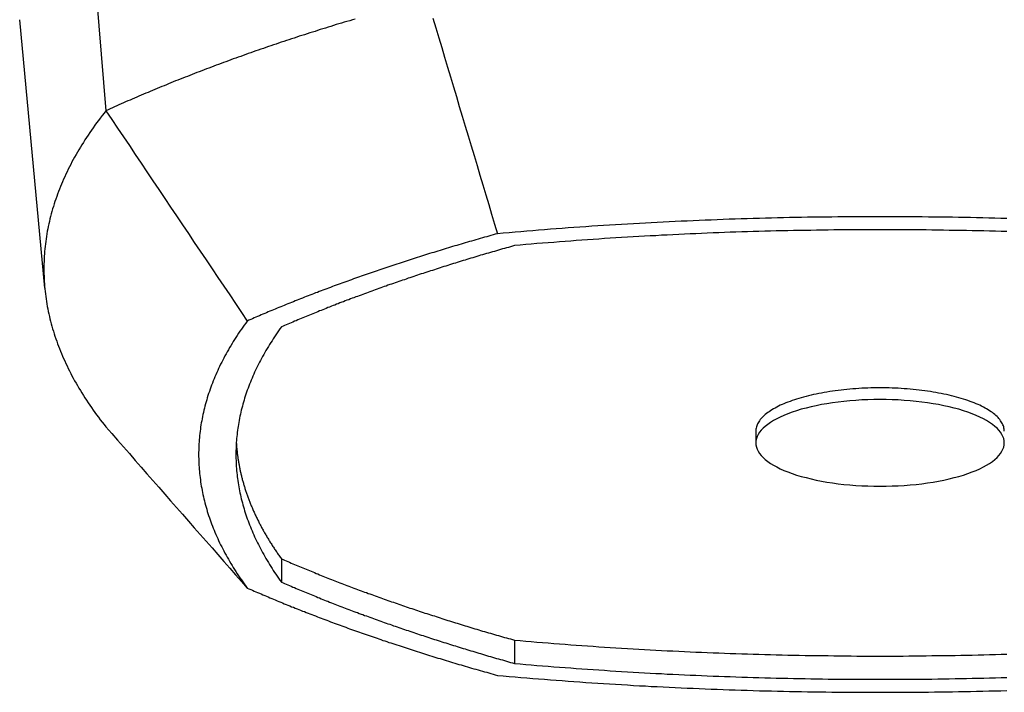
# Model space of a CAD drawing. Extents: x 0 to 84100, y 0 to 59400.
# Drawn here: x 14638 to 14718, y 18120 to 18174 of the extents above; entities that cross this region are included whole.
import ezdxf

# ---------------------------------------------------------------- set-up
doc = ezdxf.new("R2010")
doc.units = 0
doc.header["$LTSCALE"] = 130.68
doc.layers.add('P-2BC5126B', color=7, linetype='CONTINUOUS')
doc.layers.add('SPIGOLI_VISIBILI_SMI_ASSIE', color=7, linetype='CONTINUOUS')

# ---------------------------------------------------------------- blocks, each defined once
blk = doc.blocks.new('A$C7415654F')
at = {"layer": 'SPIGOLI_VISIBILI_SMI_ASSIE', "color": 0}
for p, q in [((781.006, 366.828), (781.943, 366.828)), ((797.815, 347.413), (799.69, 347.413)), ((791.271, 328.659), (793.145, 328.659)), ((733.295, 312.701), (755.225, 314.539)), ((769.484, 309.617), (747.895, 307.601))]:
    blk.add_line(p, q, dxfattribs=at)
at = {"layer": 'SPIGOLI_VISIBILI_SMI_ASSIE', "color": 0, "flags": 128}
for points in [[(747.77, 340.851), (748.555, 341.086), (749.341, 341.321), (750.128, 341.556), (750.916, 341.792), (751.705, 342.029), (752.495, 342.265), (753.286, 342.502), (754.077, 342.739), (754.869, 342.976), (755.661, 343.213), (756.453, 343.45), (757.244, 343.687), (758.035, 343.924), (758.826, 344.161), (759.616, 344.398), (760.405, 344.634), (761.193, 344.87), (761.98, 345.106), (762.766, 345.342), (763.55, 345.577), (764.332, 345.811), (765.112, 346.046)], [(755.225, 314.54), (755.924, 315.009), (756.624, 315.479), (757.326, 315.951), (758.029, 316.423), (758.733, 316.896), (759.438, 317.37), (760.145, 317.844), (760.852, 318.319), (761.559, 318.795), (762.267, 319.271), (762.975, 319.747), (763.683, 320.223), (764.392, 320.699), (765.1, 321.175), (765.808, 321.652), (766.515, 322.127), (767.221, 322.603), (767.927, 323.078), (768.632, 323.552), (769.336, 324.026), (770.039, 324.499), (770.74, 324.971), (771.44, 325.442), (772.138, 325.913)], [(780.661, 314.54), (781.196, 315.009), (781.733, 315.479), (782.271, 315.951), (782.81, 316.423), (783.35, 316.896), (783.891, 317.37), (784.432, 317.844), (784.974, 318.319), (785.516, 318.795), (786.059, 319.271), (786.601, 319.747), (787.144, 320.223), (787.687, 320.699), (788.229, 321.175), (788.772, 321.652), (789.314, 322.127), (789.855, 322.603), (790.396, 323.078), (790.936, 323.552), (791.475, 324.026), (792.014, 324.499), (792.551, 324.971), (793.087, 325.442), (793.622, 325.913)]]:
    blk.add_lwpolyline(points, dxfattribs=at)
at = {"layer": 'SPIGOLI_VISIBILI_SMI_ASSIE', "color": 0}
for points in [[(763.892, 387.026, 0), (763.882, 386.541, 0), (763.872, 386.056, 0), (763.852, 385.572, 0), (763.842, 385.087, 0), (763.832, 384.601, 0), (763.822, 384.116, 0), (763.812, 383.631, 0), (763.802, 383.145, 0), (763.792, 382.66, 0), (763.792, 382.174, 0), (763.782, 381.689, 0), (763.772, 381.203, 0), (763.772, 380.717, 0), (763.762, 380.231, 0), (763.762, 379.745, 0), (763.752, 379.259, 0), (763.752, 378.773, 0), (763.752, 378.287, 0), (763.752, 377.801, 0), (763.752, 377.314, 0), (763.742, 376.828, 0), (763.752, 376.342, 0), (763.752, 375.856, 0), (763.752, 375.37, 0), (763.752, 374.884, 0), (763.752, 374.398, 0), (763.762, 373.912, 0), (763.762, 373.426, 0), (763.772, 372.94, 0), (763.772, 372.454, 0), (763.782, 371.968, 0), (763.792, 371.482, 0), (763.792, 370.997, 0), (763.802, 370.511, 0), (763.812, 370.026, 0), (763.822, 369.54, 0), (763.832, 369.055, 0), (763.842, 368.57, 0), (763.852, 368.085, 0), (763.872, 367.6, 0), (763.882, 367.116, 0), (763.892, 366.631, 0), (763.912, 366.147, 0), (763.922, 365.662, 0), (763.942, 365.178, 0), (763.952, 364.694, 0), (763.972, 364.211, 0), (763.992, 363.727, 0), (764.012, 363.244, 0), (764.032, 362.761, 0), (764.052, 362.278, 0), (764.072, 361.795, 0), (764.092, 361.313, 0), (764.112, 360.831, 0), (764.132, 360.349, 0), (764.152, 359.867, 0), (764.182, 359.386, 0), (764.202, 358.905, 0), (764.232, 358.424, 0), (764.252, 357.944, 0), (764.282, 357.463, 0), (764.312, 356.983, 0), (764.332, 356.504, 0), (764.362, 356.024, 0), (764.392, 355.546, 0), (764.422, 355.067, 0), (764.452, 354.589, 0), (764.482, 354.111, 0), (764.512, 353.633, 0), (764.552, 353.156, 0), (764.582, 352.679, 0), (764.612, 352.202, 0), (764.652, 351.726, 0), (764.682, 351.251, 0), (764.722, 350.775, 0), (764.752, 350.3, 0), (764.792, 349.826, 0), (764.832, 349.352, 0), (764.872, 348.878, 0), (764.912, 348.405, 0), (764.952, 347.932, 0), (764.992, 347.46, 0), (765.032, 346.988, 0), (765.072, 346.516, 0), (765.112, 346.046, 0)], [(800.652, 346.046, 0), (800.692, 346.516, 0), (800.732, 346.988, 0), (800.772, 347.46, 0), (800.812, 347.932, 0), (800.852, 348.405, 0), (800.892, 348.878, 0), (800.932, 349.352, 0), (800.962, 349.826, 0), (801.002, 350.3, 0), (801.042, 350.775, 0), (801.072, 351.251, 0), (801.112, 351.726, 0), (801.142, 352.202, 0), (801.182, 352.679, 0), (801.212, 353.156, 0), (801.242, 353.633, 0), (801.272, 354.111, 0), (801.302, 354.589, 0), (801.332, 355.067, 0), (801.362, 355.546, 0), (801.392, 356.024, 0), (801.422, 356.504, 0), (801.452, 356.983, 0), (801.482, 357.463, 0), (801.502, 357.944, 0), (801.532, 358.424, 0), (801.552, 358.905, 0), (801.582, 359.386, 0), (801.602, 359.867, 0), (801.622, 360.349, 0), (801.652, 360.831, 0), (801.672, 361.313, 0), (801.692, 361.795, 0), (801.712, 362.278, 0), (801.732, 362.761, 0), (801.752, 363.244, 0), (801.772, 363.727, 0), (801.782, 364.211, 0), (801.802, 364.694, 0), (801.822, 365.178, 0), (801.832, 365.662, 0), (801.852, 366.147, 0), (801.862, 366.631, 0), (801.882, 367.116, 0), (801.892, 367.6, 0), (801.902, 368.085, 0), (801.912, 368.57, 0), (801.932, 369.055, 0), (801.942, 369.54, 0), (801.952, 370.026, 0), (801.952, 370.511, 0), (801.962, 370.997, 0), (801.972, 371.482, 0), (801.982, 371.968, 0), (801.982, 372.454, 0), (801.992, 372.94, 0), (801.992, 373.426, 0), (802.002, 373.912, 0), (802.002, 374.398, 0), (802.012, 374.884, 0), (802.012, 375.37, 0), (802.012, 375.856, 0), (802.012, 376.342, 0), (802.012, 376.828, 0), (802.012, 377.314, 0), (802.012, 377.801, 0), (802.012, 378.287, 0), (802.012, 378.773, 0), (802.002, 379.259, 0), (802.002, 379.745, 0), (801.992, 380.231, 0), (801.992, 380.717, 0), (801.982, 381.203, 0), (801.982, 381.689, 0), (801.972, 382.174, 0), (801.962, 382.66, 0), (801.952, 383.145, 0), (801.952, 383.631, 0), (801.942, 384.116, 0), (801.932, 384.601, 0), (801.912, 385.087, 0), (801.902, 385.572, 0), (801.892, 386.056, 0), (801.882, 386.541, 0), (801.862, 387.026, 0)], [(764.942, 387.032, 0), (764.932, 386.569, 0), (764.922, 386.106, 0), (764.902, 385.643, 0), (764.892, 385.18, 0), (764.882, 384.716, 0), (764.872, 384.253, 0), (764.862, 383.79, 0), (764.852, 383.326, 0), (764.842, 382.862, 0), (764.842, 382.398, 0), (764.832, 381.935, 0), (764.822, 381.471, 0), (764.822, 381.007, 0), (764.812, 380.542, 0), (764.812, 380.078, 0), (764.802, 379.614, 0), (764.802, 379.15, 0), (764.802, 378.686, 0), (764.792, 378.221, 0), (764.792, 377.757, 0), (764.792, 377.293, 0), (764.792, 376.828, 0), (764.792, 376.364, 0), (764.792, 375.9, 0), (764.792, 375.435, 0), (764.802, 374.971, 0), (764.802, 374.507, 0), (764.802, 374.043, 0), (764.812, 373.578, 0), (764.812, 373.114, 0), (764.822, 372.65, 0), (764.822, 372.186, 0), (764.832, 371.722, 0), (764.842, 371.258, 0), (764.842, 370.794, 0), (764.852, 370.331, 0), (764.862, 369.867, 0), (764.872, 369.404, 0), (764.882, 368.94, 0), (764.892, 368.477, 0), (764.902, 368.014, 0), (764.922, 367.551, 0), (764.932, 367.088, 0), (764.942, 366.625, 0), (764.962, 366.162, 0), (764.972, 365.7, 0), (764.992, 365.238, 0), (765.002, 364.776, 0), (765.022, 364.314, 0), (765.042, 363.852, 0), (765.052, 363.391, 0), (765.072, 362.929, 0), (765.092, 362.468, 0), (765.112, 362.007, 0), (765.132, 361.547, 0), (765.152, 361.086, 0), (765.172, 360.626, 0), (765.202, 360.166, 0), (765.222, 359.706, 0), (765.242, 359.247, 0), (765.272, 358.788, 0), (765.292, 358.329, 0), (765.322, 357.87, 0), (765.342, 357.412, 0), (765.372, 356.953, 0), (765.402, 356.496, 0), (765.422, 356.038, 0), (765.452, 355.581, 0), (765.482, 355.124, 0), (765.512, 354.668, 0), (765.542, 354.211, 0), (765.572, 353.756, 0), (765.602, 353.3, 0), (765.642, 352.845, 0), (765.672, 352.39, 0), (765.702, 351.936, 0), (765.742, 351.482, 0), (765.772, 351.028, 0), (765.812, 350.575, 0), (765.842, 350.122, 0), (765.882, 349.669, 0), (765.912, 349.217, 0), (765.952, 348.765, 0), (765.992, 348.314, 0), (766.032, 347.863, 0), (766.072, 347.413, 0)], [(797.812, 347.413, 0), (797.852, 347.863, 0), (797.892, 348.314, 0), (797.932, 348.765, 0), (797.972, 349.217, 0), (798.002, 349.669, 0), (798.042, 350.122, 0), (798.082, 350.575, 0), (798.112, 351.028, 0), (798.152, 351.482, 0), (798.182, 351.936, 0), (798.212, 352.39, 0), (798.252, 352.845, 0), (798.282, 353.3, 0), (798.312, 353.756, 0), (798.342, 354.211, 0), (798.372, 354.668, 0), (798.402, 355.124, 0), (798.432, 355.581, 0), (798.462, 356.038, 0), (798.482, 356.496, 0), (798.512, 356.953, 0), (798.542, 357.412, 0), (798.562, 357.87, 0), (798.592, 358.329, 0), (798.612, 358.788, 0), (798.642, 359.247, 0), (798.662, 359.706, 0), (798.682, 360.166, 0), (798.712, 360.626, 0), (798.732, 361.086, 0), (798.752, 361.547, 0), (798.772, 362.007, 0), (798.792, 362.468, 0), (798.812, 362.929, 0), (798.832, 363.391, 0), (798.842, 363.852, 0), (798.862, 364.314, 0), (798.882, 364.776, 0), (798.892, 365.238, 0), (798.912, 365.7, 0), (798.922, 366.162, 0), (798.942, 366.625, 0), (798.952, 367.088, 0), (798.962, 367.551, 0), (798.982, 368.014, 0), (798.992, 368.477, 0), (799.002, 368.94, 0), (799.012, 369.404, 0), (799.022, 369.867, 0), (799.032, 370.331, 0), (799.042, 370.794, 0), (799.052, 371.258, 0), (799.052, 371.722, 0), (799.062, 372.186, 0), (799.062, 372.65, 0), (799.072, 373.114, 0), (799.072, 373.578, 0), (799.082, 374.043, 0), (799.082, 374.507, 0), (799.092, 374.971, 0), (799.092, 375.435, 0), (799.092, 375.9, 0), (799.092, 376.364, 0), (799.092, 376.828, 0), (799.092, 377.293, 0), (799.092, 377.757, 0), (799.092, 378.221, 0), (799.092, 378.686, 0), (799.082, 379.15, 0), (799.082, 379.614, 0), (799.072, 380.078, 0), (799.072, 380.542, 0), (799.062, 381.007, 0), (799.062, 381.471, 0), (799.052, 381.935, 0), (799.052, 382.398, 0), (799.042, 382.862, 0), (799.032, 383.326, 0), (799.022, 383.79, 0), (799.012, 384.253, 0), (799.002, 384.716, 0), (798.992, 385.18, 0), (798.982, 385.643, 0), (798.962, 386.106, 0), (798.952, 386.569, 0), (798.942, 387.032, 0)], [(799.692, 347.413, 0), (799.732, 347.863, 0), (799.772, 348.314, 0), (799.802, 348.765, 0), (799.842, 349.217, 0), (799.882, 349.669, 0), (799.912, 350.122, 0), (799.952, 350.575, 0), (799.992, 351.028, 0), (800.022, 351.482, 0), (800.052, 351.936, 0), (800.092, 352.39, 0), (800.122, 352.845, 0), (800.152, 353.3, 0), (800.182, 353.756, 0), (800.212, 354.211, 0), (800.242, 354.668, 0), (800.272, 355.124, 0), (800.302, 355.581, 0), (800.332, 356.038, 0), (800.362, 356.496, 0), (800.392, 356.953, 0), (800.412, 357.412, 0), (800.442, 357.87, 0), (800.462, 358.329, 0), (800.492, 358.788, 0), (800.512, 359.247, 0), (800.542, 359.706, 0), (800.562, 360.166, 0), (800.582, 360.626, 0), (800.602, 361.086, 0), (800.622, 361.547, 0), (800.642, 362.007, 0), (800.662, 362.468, 0), (800.682, 362.929, 0), (800.702, 363.391, 0), (800.722, 363.852, 0), (800.742, 364.314, 0), (800.752, 364.776, 0), (800.772, 365.238, 0), (800.782, 365.7, 0), (800.802, 366.162, 0), (800.812, 366.625, 0), (800.832, 367.088, 0), (800.842, 367.551, 0), (800.852, 368.014, 0), (800.862, 368.477, 0), (800.872, 368.94, 0), (800.882, 369.404, 0), (800.892, 369.867, 0), (800.902, 370.331, 0), (800.912, 370.794, 0), (800.922, 371.258, 0), (800.932, 371.722, 0), (800.932, 372.186, 0), (800.942, 372.65, 0), (800.942, 373.114, 0), (800.952, 373.578, 0), (800.952, 374.043, 0), (800.962, 374.507, 0), (800.962, 374.971, 0), (800.962, 375.435, 0), (800.962, 375.9, 0), (800.962, 376.364, 0), (800.962, 376.828, 0), (800.962, 377.293, 0), (800.962, 377.757, 0), (800.962, 378.221, 0), (800.962, 378.686, 0), (800.962, 379.15, 0), (800.952, 379.614, 0), (800.952, 380.078, 0), (800.942, 380.542, 0), (800.942, 381.007, 0), (800.932, 381.471, 0), (800.932, 381.935, 0), (800.922, 382.398, 0), (800.912, 382.862, 0), (800.902, 383.326, 0), (800.892, 383.79, 0), (800.882, 384.253, 0), (800.872, 384.716, 0), (800.862, 385.18, 0), (800.852, 385.643, 0), (800.842, 386.106, 0), (800.832, 386.569, 0), (800.812, 387.032, 0)], [(781.002, 386.828, 0), (780.922, 386.825, 0), (780.832, 386.816, 0), (780.752, 386.801, 0), (780.662, 386.78, 0), (780.582, 386.753, 0), (780.492, 386.72, 0), (780.412, 386.681, 0), (780.322, 386.636, 0), (780.242, 386.585, 0), (780.162, 386.529, 0), (780.072, 386.466, 0), (779.992, 386.398, 0), (779.912, 386.324, 0), (779.832, 386.244, 0), (779.752, 386.158, 0), (779.672, 386.067, 0), (779.592, 385.97, 0), (779.512, 385.868, 0), (779.432, 385.761, 0), (779.362, 385.648, 0), (779.282, 385.529, 0), (779.212, 385.406, 0), (779.142, 385.277, 0), (779.072, 385.143, 0), (778.992, 385.004, 0), (778.922, 384.86, 0), (778.862, 384.712, 0), (778.792, 384.558, 0), (778.722, 384.4, 0), (778.662, 384.238, 0), (778.602, 384.071, 0), (778.542, 383.899, 0), (778.482, 383.724, 0), (778.422, 383.544, 0), (778.362, 383.36, 0), (778.312, 383.172, 0), (778.252, 382.981, 0), (778.202, 382.785, 0), (778.152, 382.586, 0), (778.102, 382.384, 0), (778.062, 382.178, 0), (778.012, 381.969, 0), (777.972, 381.757, 0), (777.932, 381.542, 0), (777.892, 381.324, 0), (777.852, 381.104, 0), (777.812, 380.881, 0), (777.782, 380.655, 0), (777.752, 380.427, 0), (777.722, 380.197, 0), (777.692, 379.965, 0), (777.662, 379.731, 0), (777.642, 379.495, 0), (777.622, 379.258, 0), (777.602, 379.019, 0), (777.582, 378.779, 0), (777.572, 378.538, 0), (777.552, 378.296, 0), (777.542, 378.052, 0), (777.532, 377.808, 0), (777.522, 377.564, 0), (777.522, 377.319, 0), (777.522, 377.074, 0), (777.512, 376.828, 0), (777.522, 376.583, 0), (777.522, 376.338, 0), (777.522, 376.093, 0), (777.532, 375.848, 0), (777.542, 375.604, 0), (777.552, 375.361, 0), (777.572, 375.119, 0), (777.582, 374.877, 0), (777.602, 374.637, 0), (777.622, 374.399, 0), (777.642, 374.161, 0), (777.662, 373.925, 0), (777.692, 373.692, 0), (777.722, 373.459, 0), (777.752, 373.229, 0), (777.782, 373.001, 0), (777.812, 372.776, 0), (777.852, 372.553, 0), (777.892, 372.332, 0), (777.932, 372.114, 0), (777.972, 371.899, 0), (778.012, 371.687, 0), (778.062, 371.478, 0), (778.102, 371.273, 0), (778.152, 371.07, 0), (778.202, 370.871, 0), (778.252, 370.676, 0), (778.312, 370.484, 0), (778.362, 370.297, 0), (778.422, 370.113, 0), (778.482, 369.933, 0), (778.542, 369.757, 0), (778.602, 369.586, 0), (778.662, 369.419, 0), (778.722, 369.256, 0), (778.792, 369.098, 0), (778.862, 368.945, 0), (778.922, 368.796, 0), (778.992, 368.652, 0), (779.072, 368.514, 0), (779.142, 368.38, 0), (779.212, 368.251, 0), (779.282, 368.127, 0), (779.362, 368.009, 0), (779.432, 367.896, 0), (779.512, 367.788, 0), (779.592, 367.686, 0), (779.672, 367.59, 0), (779.752, 367.498, 0), (779.832, 367.413, 0), (779.912, 367.333, 0), (779.992, 367.259, 0), (780.072, 367.191, 0), (780.162, 367.128, 0), (780.242, 367.071, 0), (780.322, 367.02, 0), (780.412, 366.976, 0), (780.492, 366.937, 0), (780.582, 366.904, 0), (780.662, 366.876, 0), (780.752, 366.855, 0), (780.832, 366.84, 0), (780.922, 366.831, 0), (781.002, 366.828, 0)], [(781.942, 386.828, 0), (781.772, 386.816, 0), (781.602, 386.78, 0), (781.432, 386.72, 0), (781.262, 386.636, 0), (781.092, 386.529, 0), (780.932, 386.398, 0), (780.772, 386.244, 0), (780.612, 386.067, 0), (780.452, 385.868, 0), (780.302, 385.648, 0), (780.152, 385.406, 0), (780.002, 385.143, 0), (779.862, 384.86, 0), (779.732, 384.558, 0), (779.602, 384.238, 0), (779.472, 383.899, 0), (779.362, 383.544, 0), (779.242, 383.172, 0), (779.142, 382.785, 0), (779.042, 382.384, 0), (778.952, 381.969, 0), (778.862, 381.542, 0), (778.792, 381.104, 0), (778.722, 380.655, 0), (778.662, 380.197, 0), (778.602, 379.731, 0), (778.562, 379.258, 0), (778.522, 378.779, 0), (778.492, 378.296, 0), (778.472, 377.808, 0), (778.462, 377.319, 0), (778.452, 376.828, 0), (778.462, 376.338, 0), (778.472, 375.848, 0), (778.492, 375.361, 0), (778.522, 374.877, 0), (778.562, 374.399, 0), (778.602, 373.925, 0), (778.662, 373.459, 0), (778.722, 373.001, 0), (778.792, 372.553, 0), (778.862, 372.114, 0), (778.952, 371.687, 0), (779.042, 371.273, 0), (779.142, 370.871, 0), (779.242, 370.484, 0), (779.362, 370.113, 0), (779.472, 369.757, 0), (779.602, 369.419, 0), (779.732, 369.098, 0), (779.862, 368.796, 0), (780.002, 368.514, 0), (780.152, 368.251, 0), (780.302, 368.009, 0), (780.452, 367.788, 0), (780.612, 367.59, 0), (780.772, 367.413, 0), (780.932, 367.259, 0), (781.092, 367.128, 0), (781.262, 367.02, 0), (781.432, 366.937, 0), (781.602, 366.876, 0), (781.772, 366.84, 0), (781.942, 366.828, 0), (782.112, 366.84, 0), (782.282, 366.876, 0), (782.452, 366.937, 0), (782.622, 367.02, 0), (782.792, 367.128, 0), (782.952, 367.259, 0), (783.122, 367.413, 0), (783.282, 367.59, 0), (783.432, 367.788, 0), (783.592, 368.009, 0), (783.732, 368.251, 0), (783.882, 368.514, 0), (784.022, 368.796, 0), (784.152, 369.098, 0), (784.282, 369.419, 0), (784.412, 369.757, 0), (784.532, 370.113, 0), (784.642, 370.484, 0), (784.742, 370.871, 0), (784.842, 371.273, 0), (784.932, 371.687, 0), (785.022, 372.114, 0), (785.102, 372.553, 0), (785.162, 373.001, 0), (785.232, 373.459, 0), (785.282, 373.925, 0), (785.332, 374.399, 0), (785.362, 374.877, 0), (785.392, 375.361, 0), (785.412, 375.848, 0), (785.432, 376.338, 0), (785.432, 376.828, 0), (785.432, 377.319, 0), (785.412, 377.808, 0), (785.392, 378.296, 0), (785.362, 378.779, 0), (785.332, 379.258, 0), (785.282, 379.731, 0), (785.232, 380.197, 0), (785.162, 380.655, 0), (785.102, 381.104, 0), (785.022, 381.542, 0), (784.932, 381.969, 0), (784.842, 382.384, 0), (784.742, 382.785, 0), (784.642, 383.172, 0), (784.532, 383.544, 0), (784.412, 383.899, 0), (784.282, 384.238, 0), (784.152, 384.558, 0), (784.022, 384.86, 0), (783.882, 385.143, 0), (783.732, 385.406, 0), (783.592, 385.648, 0), (783.432, 385.868, 0), (783.282, 386.067, 0), (783.122, 386.244, 0), (782.952, 386.398, 0), (782.792, 386.529, 0), (782.622, 386.636, 0), (782.452, 386.72, 0), (782.282, 386.78, 0), (782.112, 386.816, 0), (781.942, 386.828, 0)], [(766.072, 347.413, 0), (766.112, 347.251, 0), (766.162, 347.09, 0), (766.212, 346.928, 0), (766.252, 346.767, 0), (766.302, 346.606, 0), (766.342, 346.445, 0), (766.392, 346.285, 0), (766.432, 346.125, 0), (766.482, 345.965, 0), (766.532, 345.805, 0), (766.572, 345.645, 0), (766.622, 345.486, 0), (766.672, 345.327, 0), (766.712, 345.168, 0), (766.762, 345.009, 0), (766.812, 344.851, 0), (766.852, 344.692, 0), (766.902, 344.534, 0), (766.952, 344.377, 0), (766.992, 344.219, 0), (767.042, 344.062, 0), (767.092, 343.905, 0), (767.142, 343.748, 0), (767.182, 343.591, 0), (767.232, 343.435, 0), (767.282, 343.279, 0), (767.332, 343.123, 0), (767.382, 342.967, 0), (767.422, 342.812, 0), (767.472, 342.657, 0), (767.522, 342.502, 0), (767.572, 342.347, 0), (767.622, 342.193, 0), (767.672, 342.038, 0), (767.712, 341.884, 0), (767.762, 341.731, 0), (767.812, 341.577, 0), (767.862, 341.424, 0), (767.912, 341.271, 0), (767.962, 341.118, 0), (768.012, 340.965, 0), (768.062, 340.813, 0), (768.112, 340.661, 0), (768.162, 340.509, 0), (768.202, 340.357, 0), (768.252, 340.206, 0), (768.302, 340.055, 0), (768.352, 339.904, 0), (768.402, 339.753, 0), (768.452, 339.603, 0), (768.502, 339.453, 0), (768.552, 339.303, 0), (768.602, 339.153, 0), (768.652, 339.004, 0), (768.702, 338.855, 0), (768.762, 338.706, 0), (768.812, 338.557, 0), (768.862, 338.409, 0), (768.912, 338.26, 0), (768.962, 338.113, 0), (769.012, 337.965, 0), (769.062, 337.817, 0), (769.112, 337.67, 0), (769.162, 337.523, 0), (769.212, 337.377, 0), (769.262, 337.23, 0), (769.322, 337.084, 0), (769.372, 336.938, 0), (769.422, 336.792, 0), (769.472, 336.647, 0), (769.522, 336.502, 0), (769.572, 336.357, 0), (769.632, 336.212, 0), (769.682, 336.068, 0), (769.732, 335.924, 0), (769.782, 335.78, 0), (769.842, 335.636, 0), (769.892, 335.493, 0), (769.942, 335.35, 0), (769.992, 335.207, 0), (770.052, 335.064, 0), (770.102, 334.922, 0), (770.152, 334.78, 0), (770.202, 334.638, 0), (770.262, 334.496, 0), (770.312, 334.355, 0), (770.362, 334.214, 0), (770.422, 334.073, 0), (770.472, 333.933, 0), (770.522, 333.792, 0), (770.582, 333.652, 0), (770.632, 333.513, 0), (770.682, 333.373, 0), (770.742, 333.234, 0), (770.792, 333.095, 0), (770.852, 332.956, 0), (770.902, 332.818, 0), (770.952, 332.679, 0), (771.012, 332.542, 0), (771.062, 332.404, 0), (771.122, 332.267, 0), (771.172, 332.129, 0), (771.232, 331.993, 0), (771.282, 331.856, 0), (771.332, 331.72, 0), (771.392, 331.584, 0), (771.442, 331.448, 0), (771.502, 331.312, 0), (771.552, 331.177, 0), (771.612, 331.042, 0), (771.662, 330.907, 0), (771.722, 330.773, 0), (771.772, 330.639, 0), (771.832, 330.505, 0), (771.892, 330.371, 0), (771.942, 330.238, 0), (772.002, 330.105, 0), (772.052, 329.972, 0), (772.112, 329.84, 0), (772.162, 329.707, 0), (772.222, 329.575, 0), (772.282, 329.444, 0), (772.332, 329.312, 0), (772.392, 329.181, 0), (772.442, 329.05, 0), (772.502, 328.919, 0), (772.562, 328.789, 0), (772.612, 328.659, 0)], [(791.272, 328.659, 0), (791.332, 328.789, 0), (791.382, 328.919, 0), (791.442, 329.05, 0), (791.492, 329.181, 0), (791.552, 329.312, 0), (791.612, 329.444, 0), (791.662, 329.575, 0), (791.722, 329.707, 0), (791.772, 329.84, 0), (791.832, 329.972, 0), (791.892, 330.105, 0), (791.942, 330.238, 0), (792.002, 330.371, 0), (792.052, 330.505, 0), (792.112, 330.639, 0), (792.162, 330.773, 0), (792.222, 330.907, 0), (792.272, 331.042, 0), (792.332, 331.177, 0), (792.382, 331.312, 0), (792.442, 331.448, 0), (792.492, 331.584, 0), (792.552, 331.72, 0), (792.602, 331.856, 0), (792.662, 331.993, 0), (792.712, 332.129, 0), (792.772, 332.267, 0), (792.822, 332.404, 0), (792.872, 332.542, 0), (792.932, 332.679, 0), (792.982, 332.818, 0), (793.042, 332.956, 0), (793.092, 333.095, 0), (793.142, 333.234, 0), (793.202, 333.373, 0), (793.252, 333.513, 0), (793.312, 333.652, 0), (793.362, 333.792, 0), (793.412, 333.933, 0), (793.472, 334.073, 0), (793.522, 334.214, 0), (793.572, 334.355, 0), (793.622, 334.496, 0), (793.682, 334.638, 0), (793.732, 334.78, 0), (793.782, 334.922, 0), (793.842, 335.064, 0), (793.892, 335.207, 0), (793.942, 335.35, 0), (793.992, 335.493, 0), (794.052, 335.636, 0), (794.102, 335.78, 0), (794.152, 335.924, 0), (794.202, 336.068, 0), (794.262, 336.212, 0), (794.312, 336.357, 0), (794.362, 336.502, 0), (794.412, 336.647, 0), (794.462, 336.792, 0), (794.512, 336.938, 0), (794.572, 337.084, 0), (794.622, 337.23, 0), (794.672, 337.377, 0), (794.722, 337.523, 0), (794.772, 337.67, 0), (794.822, 337.817, 0), (794.872, 337.965, 0), (794.922, 338.113, 0), (794.972, 338.26, 0), (795.032, 338.409, 0), (795.082, 338.557, 0), (795.132, 338.706, 0), (795.182, 338.855, 0), (795.232, 339.004, 0), (795.282, 339.153, 0), (795.332, 339.303, 0), (795.382, 339.453, 0), (795.432, 339.603, 0), (795.482, 339.753, 0), (795.532, 339.904, 0), (795.582, 340.055, 0), (795.632, 340.206, 0), (795.682, 340.357, 0), (795.732, 340.509, 0), (795.782, 340.661, 0), (795.832, 340.813, 0), (795.872, 340.965, 0), (795.922, 341.118, 0), (795.972, 341.271, 0), (796.022, 341.424, 0), (796.072, 341.577, 0), (796.122, 341.731, 0), (796.172, 341.884, 0), (796.222, 342.038, 0), (796.272, 342.193, 0), (796.312, 342.347, 0), (796.362, 342.502, 0), (796.412, 342.657, 0), (796.462, 342.812, 0), (796.512, 342.967, 0), (796.552, 343.123, 0), (796.602, 343.279, 0), (796.652, 343.435, 0), (796.702, 343.591, 0), (796.742, 343.748, 0), (796.792, 343.905, 0), (796.842, 344.062, 0), (796.892, 344.219, 0), (796.932, 344.377, 0), (796.982, 344.534, 0), (797.032, 344.692, 0), (797.082, 344.851, 0), (797.122, 345.009, 0), (797.172, 345.168, 0), (797.222, 345.327, 0), (797.262, 345.486, 0), (797.312, 345.645, 0), (797.352, 345.805, 0), (797.402, 345.965, 0), (797.452, 346.125, 0), (797.492, 346.285, 0), (797.542, 346.445, 0), (797.592, 346.606, 0), (797.632, 346.767, 0), (797.682, 346.928, 0), (797.722, 347.09, 0), (797.772, 347.251, 0), (797.812, 347.413, 0)], [(793.142, 328.659, 0), (793.202, 328.789, 0), (793.262, 328.919, 0), (793.312, 329.05, 0), (793.372, 329.181, 0), (793.422, 329.312, 0), (793.482, 329.444, 0), (793.542, 329.575, 0), (793.592, 329.707, 0), (793.652, 329.84, 0), (793.702, 329.972, 0), (793.762, 330.105, 0), (793.822, 330.238, 0), (793.872, 330.371, 0), (793.932, 330.505, 0), (793.982, 330.639, 0), (794.042, 330.773, 0), (794.092, 330.907, 0), (794.152, 331.042, 0), (794.202, 331.177, 0), (794.262, 331.312, 0), (794.312, 331.448, 0), (794.372, 331.584, 0), (794.422, 331.72, 0), (794.482, 331.856, 0), (794.532, 331.993, 0), (794.592, 332.129, 0), (794.642, 332.267, 0), (794.692, 332.404, 0), (794.752, 332.542, 0), (794.802, 332.679, 0), (794.862, 332.818, 0), (794.912, 332.956, 0), (794.962, 333.095, 0), (795.022, 333.234, 0), (795.072, 333.373, 0), (795.132, 333.513, 0), (795.182, 333.652, 0), (795.232, 333.792, 0), (795.292, 333.933, 0), (795.342, 334.073, 0), (795.392, 334.214, 0), (795.452, 334.355, 0), (795.502, 334.496, 0), (795.552, 334.638, 0), (795.602, 334.78, 0), (795.662, 334.922, 0), (795.712, 335.064, 0), (795.762, 335.207, 0), (795.822, 335.35, 0), (795.872, 335.493, 0), (795.922, 335.636, 0), (795.972, 335.78, 0), (796.032, 335.924, 0), (796.082, 336.068, 0), (796.132, 336.212, 0), (796.182, 336.357, 0), (796.232, 336.502, 0), (796.282, 336.647, 0), (796.342, 336.792, 0), (796.392, 336.938, 0), (796.442, 337.084, 0), (796.492, 337.23, 0), (796.542, 337.377, 0), (796.592, 337.523, 0), (796.652, 337.67, 0), (796.702, 337.817, 0), (796.752, 337.965, 0), (796.802, 338.113, 0), (796.852, 338.26, 0), (796.902, 338.409, 0), (796.952, 338.557, 0), (797.002, 338.706, 0), (797.052, 338.855, 0), (797.102, 339.004, 0), (797.152, 339.153, 0), (797.202, 339.303, 0), (797.252, 339.453, 0), (797.302, 339.603, 0), (797.352, 339.753, 0), (797.402, 339.904, 0), (797.452, 340.055, 0), (797.502, 340.206, 0), (797.552, 340.357, 0), (797.602, 340.509, 0), (797.652, 340.661, 0), (797.702, 340.813, 0), (797.752, 340.965, 0), (797.802, 341.118, 0), (797.852, 341.271, 0), (797.902, 341.424, 0), (797.942, 341.577, 0), (797.992, 341.731, 0), (798.042, 341.884, 0), (798.092, 342.038, 0), (798.142, 342.193, 0), (798.192, 342.347, 0), (798.242, 342.502, 0), (798.282, 342.657, 0), (798.332, 342.812, 0), (798.382, 342.967, 0), (798.432, 343.123, 0), (798.482, 343.279, 0), (798.522, 343.435, 0), (798.572, 343.591, 0), (798.622, 343.748, 0), (798.672, 343.905, 0), (798.712, 344.062, 0), (798.762, 344.219, 0), (798.812, 344.377, 0), (798.862, 344.534, 0), (798.902, 344.692, 0), (798.952, 344.851, 0), (799.002, 345.009, 0), (799.042, 345.168, 0), (799.092, 345.327, 0), (799.142, 345.486, 0), (799.182, 345.645, 0), (799.232, 345.805, 0), (799.282, 345.965, 0), (799.322, 346.125, 0), (799.372, 346.285, 0), (799.412, 346.445, 0), (799.462, 346.606, 0), (799.512, 346.767, 0), (799.552, 346.928, 0), (799.602, 347.09, 0), (799.642, 347.251, 0), (799.692, 347.413, 0)], [(765.112, 346.046, 0), (765.162, 345.871, 0), (765.212, 345.697, 0), (765.262, 345.523, 0), (765.302, 345.349, 0), (765.352, 345.176, 0), (765.402, 345.002, 0), (765.452, 344.829, 0), (765.502, 344.657, 0), (765.552, 344.484, 0), (765.602, 344.312, 0), (765.652, 344.14, 0), (765.702, 343.968, 0), (765.752, 343.797, 0), (765.802, 343.626, 0), (765.852, 343.455, 0), (765.902, 343.284, 0), (765.952, 343.113, 0), (766.002, 342.943, 0), (766.052, 342.773, 0), (766.102, 342.604, 0), (766.152, 342.434, 0), (766.202, 342.265, 0), (766.252, 342.096, 0), (766.302, 341.928, 0), (766.352, 341.759, 0), (766.402, 341.591, 0), (766.462, 341.423, 0), (766.512, 341.256, 0), (766.562, 341.088, 0), (766.612, 340.921, 0), (766.662, 340.754, 0), (766.712, 340.588, 0), (766.762, 340.422, 0), (766.822, 340.256, 0), (766.872, 340.09, 0), (766.922, 339.924, 0), (766.972, 339.759, 0), (767.032, 339.594, 0), (767.082, 339.43, 0), (767.132, 339.265, 0), (767.182, 339.101, 0), (767.242, 338.937, 0), (767.292, 338.774, 0), (767.342, 338.61, 0), (767.392, 338.447, 0), (767.452, 338.285, 0), (767.502, 338.122, 0), (767.552, 337.96, 0), (767.612, 337.798, 0), (767.662, 337.636, 0), (767.722, 337.475, 0), (767.772, 337.314, 0), (767.822, 337.153, 0), (767.882, 336.992, 0), (767.932, 336.832, 0), (767.982, 336.672, 0), (768.042, 336.512, 0), (768.092, 336.353, 0), (768.152, 336.194, 0), (768.202, 336.035, 0), (768.262, 335.876, 0), (768.312, 335.718, 0), (768.372, 335.56, 0), (768.422, 335.402, 0), (768.482, 335.245, 0), (768.532, 335.087, 0), (768.592, 334.93, 0), (768.642, 334.774, 0), (768.702, 334.617, 0), (768.752, 334.461, 0), (768.812, 334.305, 0), (768.872, 334.15, 0), (768.922, 333.995, 0), (768.982, 333.84, 0), (769.032, 333.685, 0), (769.092, 333.531, 0), (769.152, 333.377, 0), (769.202, 333.223, 0), (769.262, 333.069, 0), (769.312, 332.916, 0), (769.372, 332.763, 0), (769.432, 332.611, 0), (769.482, 332.458, 0), (769.542, 332.306, 0), (769.602, 332.155, 0), (769.662, 332.003, 0), (769.712, 331.852, 0), (769.772, 331.701, 0), (769.832, 331.551, 0), (769.882, 331.4, 0), (769.942, 331.25, 0), (770.002, 331.101, 0), (770.062, 330.951, 0), (770.122, 330.802, 0), (770.172, 330.653, 0), (770.232, 330.505, 0), (770.292, 330.357, 0), (770.352, 330.209, 0), (770.412, 330.061, 0), (770.462, 329.914, 0), (770.522, 329.767, 0), (770.582, 329.62, 0), (770.642, 329.474, 0), (770.702, 329.327, 0), (770.762, 329.182, 0), (770.822, 329.036, 0), (770.882, 328.891, 0), (770.932, 328.746, 0), (770.992, 328.601, 0), (771.052, 328.457, 0), (771.112, 328.313, 0), (771.172, 328.169, 0), (771.232, 328.026, 0), (771.292, 327.883, 0), (771.352, 327.74, 0), (771.412, 327.598, 0), (771.472, 327.456, 0), (771.532, 327.314, 0), (771.592, 327.172, 0), (771.652, 327.031, 0), (771.712, 326.89, 0), (771.772, 326.749, 0), (771.832, 326.609, 0), (771.892, 326.469, 0), (771.952, 326.329, 0), (772.012, 326.19, 0), (772.082, 326.051, 0), (772.142, 325.912, 0)], [(793.622, 325.912, 0), (793.682, 326.051, 0), (793.742, 326.19, 0), (793.802, 326.329, 0), (793.862, 326.469, 0), (793.922, 326.609, 0), (793.982, 326.749, 0), (794.042, 326.89, 0), (794.102, 327.031, 0), (794.162, 327.172, 0), (794.222, 327.314, 0), (794.282, 327.456, 0), (794.342, 327.598, 0), (794.402, 327.74, 0), (794.462, 327.883, 0), (794.522, 328.026, 0), (794.582, 328.169, 0), (794.642, 328.313, 0), (794.702, 328.457, 0), (794.762, 328.601, 0), (794.822, 328.746, 0), (794.882, 328.891, 0), (794.942, 329.036, 0), (795.002, 329.182, 0), (795.062, 329.327, 0), (795.122, 329.474, 0), (795.172, 329.62, 0), (795.232, 329.767, 0), (795.292, 329.914, 0), (795.352, 330.061, 0), (795.412, 330.209, 0), (795.472, 330.357, 0), (795.522, 330.505, 0), (795.582, 330.653, 0), (795.642, 330.802, 0), (795.702, 330.951, 0), (795.762, 331.101, 0), (795.812, 331.25, 0), (795.872, 331.4, 0), (795.932, 331.551, 0), (795.992, 331.701, 0), (796.042, 331.852, 0), (796.102, 332.003, 0), (796.162, 332.155, 0), (796.212, 332.306, 0), (796.272, 332.458, 0), (796.332, 332.611, 0), (796.382, 332.763, 0), (796.442, 332.916, 0), (796.502, 333.069, 0), (796.552, 333.223, 0), (796.612, 333.377, 0), (796.672, 333.531, 0), (796.722, 333.685, 0), (796.782, 333.84, 0), (796.842, 333.995, 0), (796.892, 334.15, 0), (796.952, 334.305, 0), (797.002, 334.461, 0), (797.062, 334.617, 0), (797.112, 334.774, 0), (797.172, 334.93, 0), (797.222, 335.087, 0), (797.282, 335.245, 0), (797.332, 335.402, 0), (797.392, 335.56, 0), (797.442, 335.718, 0), (797.502, 335.876, 0), (797.552, 336.035, 0), (797.612, 336.194, 0), (797.662, 336.353, 0), (797.722, 336.512, 0), (797.772, 336.672, 0), (797.832, 336.832, 0), (797.882, 336.992, 0), (797.932, 337.153, 0), (797.992, 337.314, 0), (798.042, 337.475, 0), (798.092, 337.636, 0), (798.152, 337.798, 0), (798.202, 337.96, 0), (798.252, 338.122, 0), (798.312, 338.285, 0), (798.362, 338.447, 0), (798.412, 338.61, 0), (798.472, 338.774, 0), (798.522, 338.937, 0), (798.572, 339.101, 0), (798.632, 339.265, 0), (798.682, 339.43, 0), (798.732, 339.594, 0), (798.782, 339.759, 0), (798.842, 339.924, 0), (798.892, 340.09, 0), (798.942, 340.256, 0), (798.992, 340.422, 0), (799.042, 340.588, 0), (799.092, 340.754, 0), (799.152, 340.921, 0), (799.202, 341.088, 0), (799.252, 341.256, 0), (799.302, 341.423, 0), (799.352, 341.591, 0), (799.402, 341.759, 0), (799.452, 341.928, 0), (799.502, 342.096, 0), (799.562, 342.265, 0), (799.612, 342.434, 0), (799.662, 342.604, 0), (799.712, 342.773, 0), (799.762, 342.943, 0), (799.812, 343.113, 0), (799.862, 343.284, 0), (799.912, 343.455, 0), (799.962, 343.626, 0), (800.012, 343.797, 0), (800.062, 343.968, 0), (800.112, 344.14, 0), (800.162, 344.312, 0), (800.212, 344.484, 0), (800.262, 344.657, 0), (800.302, 344.829, 0), (800.352, 345.002, 0), (800.402, 345.176, 0), (800.452, 345.349, 0), (800.502, 345.523, 0), (800.552, 345.697, 0), (800.602, 345.871, 0), (800.652, 346.046, 0)], [(747.842, 334.589, 0), (747.902, 334.371, 0), (747.972, 334.154, 0), (748.032, 333.937, 0), (748.102, 333.72, 0), (748.162, 333.504, 0), (748.232, 333.288, 0), (748.292, 333.073, 0), (748.362, 332.858, 0), (748.432, 332.643, 0), (748.492, 332.429, 0), (748.562, 332.215, 0), (748.632, 332.002, 0), (748.692, 331.789, 0), (748.762, 331.576, 0), (748.832, 331.364, 0), (748.892, 331.152, 0), (748.962, 330.941, 0), (749.032, 330.73, 0), (749.102, 330.519, 0), (749.162, 330.309, 0), (749.232, 330.099, 0), (749.302, 329.89, 0), (749.372, 329.681, 0), (749.442, 329.473, 0), (749.512, 329.264, 0), (749.572, 329.057, 0), (749.642, 328.849, 0), (749.712, 328.642, 0), (749.782, 328.436, 0), (749.852, 328.23, 0), (749.922, 328.024, 0), (749.992, 327.819, 0), (750.062, 327.614, 0), (750.132, 327.41, 0), (750.202, 327.206, 0), (750.272, 327.002, 0), (750.342, 326.799, 0), (750.412, 326.596, 0), (750.482, 326.394, 0), (750.552, 326.192, 0), (750.622, 325.991, 0), (750.702, 325.79, 0), (750.772, 325.589, 0), (750.842, 325.389, 0), (750.912, 325.189, 0), (750.982, 324.99, 0), (751.052, 324.791, 0), (751.132, 324.593, 0), (751.202, 324.395, 0), (751.272, 324.197, 0), (751.342, 324, 0), (751.422, 323.803, 0), (751.492, 323.607, 0), (751.562, 323.411, 0), (751.632, 323.216, 0), (751.712, 323.021, 0), (751.782, 322.826, 0), (751.852, 322.632, 0), (751.932, 322.438, 0), (752.002, 322.245, 0), (752.082, 322.052, 0), (752.152, 321.86, 0), (752.222, 321.668, 0), (752.302, 321.477, 0), (752.372, 321.286, 0), (752.452, 321.095, 0), (752.522, 320.905, 0), (752.602, 320.716, 0), (752.672, 320.526, 0), (752.752, 320.338, 0), (752.822, 320.149, 0), (752.902, 319.961, 0), (752.972, 319.774, 0), (753.052, 319.587, 0), (753.122, 319.401, 0), (753.202, 319.215, 0), (753.282, 319.029, 0), (753.352, 318.844, 0), (753.432, 318.659, 0), (753.512, 318.475, 0), (753.582, 318.291, 0), (753.662, 318.108, 0), (753.742, 317.925, 0), (753.812, 317.743, 0), (753.892, 317.561, 0), (753.972, 317.379, 0), (754.052, 317.198, 0), (754.122, 317.018, 0), (754.202, 316.838, 0), (754.282, 316.658, 0), (754.362, 316.479, 0), (754.432, 316.301, 0), (754.512, 316.122, 0), (754.592, 315.945, 0), (754.672, 315.767, 0), (754.752, 315.591, 0), (754.832, 315.414, 0), (754.912, 315.238, 0), (754.992, 315.063, 0), (755.062, 314.888, 0), (755.142, 314.714, 0), (755.222, 314.54, 0)], [(772.612, 328.659, 0), (772.772, 328.546, 0), (772.932, 328.435, 0), (773.092, 328.326, 0), (773.242, 328.218, 0), (773.402, 328.112, 0), (773.562, 328.008, 0), (773.722, 327.905, 0), (773.872, 327.805, 0), (774.032, 327.706, 0), (774.192, 327.608, 0), (774.352, 327.513, 0), (774.512, 327.419, 0), (774.672, 327.327, 0), (774.832, 327.237, 0), (774.992, 327.149, 0), (775.142, 327.062, 0), (775.302, 326.978, 0), (775.462, 326.894, 0), (775.622, 326.813, 0), (775.782, 326.734, 0), (775.942, 326.656, 0), (776.102, 326.58, 0), (776.262, 326.506, 0), (776.422, 326.433, 0), (776.582, 326.362, 0), (776.742, 326.294, 0), (776.902, 326.226, 0), (777.062, 326.161, 0), (777.222, 326.097, 0), (777.382, 326.036, 0), (777.552, 325.976, 0), (777.712, 325.917, 0), (777.872, 325.861, 0), (778.032, 325.806, 0), (778.192, 325.753, 0), (778.352, 325.702, 0), (778.512, 325.653, 0), (778.672, 325.606, 0), (778.832, 325.56, 0), (778.992, 325.516, 0), (779.162, 325.474, 0), (779.322, 325.433, 0), (779.482, 325.395, 0), (779.642, 325.358, 0), (779.802, 325.323, 0), (779.962, 325.29, 0), (780.132, 325.258, 0), (780.292, 325.229, 0), (780.452, 325.201, 0), (780.612, 325.175, 0), (780.772, 325.151, 0), (780.932, 325.128, 0), (781.102, 325.108, 0), (781.262, 325.089, 0), (781.422, 325.072, 0), (781.582, 325.056, 0), (781.742, 325.043, 0), (781.912, 325.031, 0), (782.072, 325.021, 0), (782.232, 325.013, 0), (782.392, 325.007, 0), (782.552, 325.002, 0), (782.722, 325, 0), (782.882, 324.999, 0), (783.042, 325, 0), (783.202, 325.002, 0), (783.362, 325.007, 0), (783.532, 325.013, 0), (783.692, 325.021, 0), (783.852, 325.031, 0), (784.012, 325.043, 0), (784.172, 325.056, 0), (784.342, 325.072, 0), (784.502, 325.089, 0), (784.662, 325.108, 0), (784.822, 325.128, 0), (784.982, 325.151, 0), (785.152, 325.175, 0), (785.312, 325.201, 0), (785.472, 325.229, 0), (785.632, 325.258, 0), (785.792, 325.29, 0), (785.952, 325.323, 0), (786.122, 325.358, 0), (786.282, 325.395, 0), (786.442, 325.433, 0), (786.602, 325.474, 0), (786.762, 325.516, 0), (786.922, 325.56, 0), (787.082, 325.606, 0), (787.252, 325.653, 0), (787.412, 325.702, 0), (787.572, 325.753, 0), (787.732, 325.806, 0), (787.892, 325.861, 0), (788.052, 325.917, 0), (788.212, 325.976, 0), (788.372, 326.036, 0), (788.532, 326.097, 0), (788.692, 326.161, 0), (788.852, 326.226, 0), (789.012, 326.294, 0), (789.172, 326.362, 0), (789.332, 326.433, 0), (789.492, 326.506, 0), (789.652, 326.58, 0), (789.812, 326.656, 0), (789.972, 326.734, 0), (790.132, 326.813, 0), (790.292, 326.894, 0), (790.452, 326.978, 0), (790.612, 327.062, 0), (790.772, 327.149, 0), (790.932, 327.237, 0), (791.092, 327.327, 0), (791.252, 327.419, 0), (791.412, 327.513, 0), (791.562, 327.608, 0), (791.722, 327.706, 0), (791.882, 327.805, 0), (792.042, 327.905, 0), (792.202, 328.008, 0), (792.362, 328.112, 0), (792.512, 328.218, 0), (792.672, 328.326, 0), (792.832, 328.435, 0), (792.992, 328.546, 0), (793.142, 328.659, 0)], [(781.942, 325.029, 0), (782.012, 325.034, 0), (782.092, 325.039, 0), (782.162, 325.045, 0), (782.242, 325.051, 0), (782.312, 325.057, 0), (782.382, 325.064, 0), (782.462, 325.071, 0), (782.532, 325.079, 0), (782.602, 325.087, 0), (782.682, 325.095, 0), (782.752, 325.103, 0), (782.822, 325.112, 0), (782.902, 325.122, 0), (782.972, 325.131, 0), (783.052, 325.142, 0), (783.122, 325.152, 0), (783.192, 325.163, 0), (783.272, 325.174, 0), (783.342, 325.186, 0), (783.412, 325.198, 0), (783.492, 325.21, 0), (783.562, 325.223, 0), (783.632, 325.236, 0), (783.712, 325.249, 0), (783.782, 325.263, 0), (783.852, 325.277, 0), (783.932, 325.292, 0), (784.002, 325.307, 0), (784.082, 325.322, 0), (784.152, 325.338, 0), (784.222, 325.354, 0), (784.302, 325.37, 0), (784.372, 325.387, 0), (784.442, 325.404, 0), (784.522, 325.422, 0), (784.592, 325.44, 0), (784.662, 325.458, 0), (784.742, 325.476, 0), (784.812, 325.495, 0), (784.882, 325.515, 0), (784.962, 325.535, 0), (785.032, 325.555, 0), (785.102, 325.575, 0), (785.182, 325.596, 0), (785.252, 325.617, 0), (785.322, 325.639, 0), (785.402, 325.661, 0), (785.472, 325.683, 0), (785.542, 325.706, 0), (785.622, 325.729, 0), (785.692, 325.752, 0), (785.762, 325.776, 0), (785.842, 325.8, 0), (785.912, 325.825, 0), (785.982, 325.85, 0), (786.062, 325.875, 0), (786.132, 325.901, 0), (786.202, 325.927, 0), (786.282, 325.953, 0), (786.352, 325.98, 0), (786.422, 326.007, 0), (786.492, 326.035, 0), (786.572, 326.062, 0), (786.642, 326.091, 0), (786.712, 326.119, 0), (786.792, 326.148, 0), (786.862, 326.178, 0), (786.932, 326.207, 0), (787.012, 326.237, 0), (787.082, 326.268, 0), (787.152, 326.299, 0), (787.222, 326.33, 0), (787.302, 326.361, 0), (787.372, 326.393, 0), (787.442, 326.426, 0), (787.522, 326.458, 0), (787.592, 326.491, 0), (787.662, 326.525, 0), (787.732, 326.558, 0), (787.812, 326.593, 0), (787.882, 326.627, 0), (787.952, 326.662, 0), (788.022, 326.697, 0), (788.102, 326.733, 0), (788.172, 326.769, 0), (788.242, 326.805, 0), (788.312, 326.842, 0), (788.392, 326.879, 0), (788.462, 326.916, 0), (788.532, 326.954, 0), (788.612, 326.992, 0), (788.682, 327.03, 0), (788.752, 327.069, 0), (788.822, 327.109, 0), (788.892, 327.148, 0), (788.972, 327.188, 0), (789.042, 327.228, 0), (789.112, 327.269, 0), (789.182, 327.31, 0), (789.262, 327.352, 0), (789.332, 327.393, 0), (789.402, 327.436, 0), (789.472, 327.478, 0), (789.552, 327.521, 0), (789.622, 327.564, 0), (789.692, 327.608, 0), (789.762, 327.652, 0), (789.832, 327.696, 0), (789.912, 327.741, 0), (789.982, 327.786, 0), (790.052, 327.831, 0), (790.122, 327.877, 0), (790.192, 327.923, 0), (790.272, 327.97, 0), (790.342, 328.017, 0), (790.412, 328.064, 0), (790.482, 328.112, 0), (790.552, 328.16, 0), (790.622, 328.208, 0), (790.702, 328.257, 0), (790.772, 328.306, 0), (790.842, 328.355, 0), (790.912, 328.405, 0), (790.982, 328.455, 0), (791.052, 328.505, 0), (791.132, 328.556, 0), (791.202, 328.607, 0), (791.272, 328.659, 0)], [(772.142, 325.912, 0), (772.302, 325.791, 0), (772.462, 325.673, 0), (772.632, 325.556, 0), (772.792, 325.441, 0), (772.962, 325.327, 0), (773.122, 325.216, 0), (773.292, 325.106, 0), (773.462, 324.999, 0), (773.622, 324.893, 0), (773.792, 324.789, 0), (773.952, 324.687, 0), (774.122, 324.587, 0), (774.282, 324.489, 0), (774.452, 324.392, 0), (774.622, 324.298, 0), (774.782, 324.205, 0), (774.952, 324.115, 0), (775.122, 324.026, 0), (775.282, 323.939, 0), (775.452, 323.854, 0), (775.622, 323.771, 0), (775.792, 323.689, 0), (775.952, 323.61, 0), (776.122, 323.532, 0), (776.292, 323.457, 0), (776.462, 323.383, 0), (776.622, 323.311, 0), (776.792, 323.242, 0), (776.962, 323.174, 0), (777.132, 323.108, 0), (777.302, 323.043, 0), (777.462, 322.981, 0), (777.632, 322.921, 0), (777.802, 322.862, 0), (777.972, 322.806, 0), (778.142, 322.751, 0), (778.312, 322.698, 0), (778.472, 322.648, 0), (778.642, 322.599, 0), (778.812, 322.552, 0), (778.982, 322.507, 0), (779.152, 322.463, 0), (779.322, 322.422, 0), (779.492, 322.383, 0), (779.662, 322.345, 0), (779.832, 322.31, 0), (780.002, 322.276, 0), (780.172, 322.245, 0), (780.332, 322.215, 0), (780.502, 322.187, 0), (780.672, 322.161, 0), (780.842, 322.137, 0), (781.012, 322.115, 0), (781.182, 322.095, 0), (781.352, 322.077, 0), (781.522, 322.06, 0), (781.692, 322.046, 0), (781.862, 322.033, 0), (782.032, 322.023, 0), (782.202, 322.014, 0), (782.372, 322.008, 0), (782.542, 322.003, 0), (782.712, 322, 0), (782.882, 321.999, 0), (783.052, 322, 0), (783.222, 322.003, 0), (783.392, 322.008, 0), (783.562, 322.014, 0), (783.732, 322.023, 0), (783.902, 322.033, 0), (784.072, 322.046, 0), (784.232, 322.06, 0), (784.402, 322.077, 0), (784.572, 322.095, 0), (784.742, 322.115, 0), (784.912, 322.137, 0), (785.082, 322.161, 0), (785.252, 322.187, 0), (785.422, 322.215, 0), (785.592, 322.245, 0), (785.762, 322.276, 0), (785.932, 322.31, 0), (786.102, 322.345, 0), (786.272, 322.383, 0), (786.442, 322.422, 0), (786.612, 322.463, 0), (786.772, 322.507, 0), (786.942, 322.552, 0), (787.112, 322.599, 0), (787.282, 322.648, 0), (787.452, 322.698, 0), (787.622, 322.751, 0), (787.792, 322.806, 0), (787.962, 322.862, 0), (788.122, 322.921, 0), (788.292, 322.981, 0), (788.462, 323.043, 0), (788.632, 323.108, 0), (788.802, 323.174, 0), (788.962, 323.242, 0), (789.132, 323.311, 0), (789.302, 323.383, 0), (789.472, 323.457, 0), (789.642, 323.532, 0), (789.802, 323.61, 0), (789.972, 323.689, 0), (790.142, 323.771, 0), (790.302, 323.854, 0), (790.472, 323.939, 0), (790.642, 324.026, 0), (790.812, 324.115, 0), (790.972, 324.205, 0), (791.142, 324.298, 0), (791.312, 324.392, 0), (791.472, 324.489, 0), (791.642, 324.587, 0), (791.802, 324.687, 0), (791.972, 324.789, 0), (792.142, 324.893, 0), (792.302, 324.999, 0), (792.472, 325.106, 0), (792.632, 325.216, 0), (792.802, 325.327, 0), (792.962, 325.441, 0), (793.132, 325.556, 0), (793.292, 325.673, 0), (793.462, 325.791, 0), (793.622, 325.912, 0)], [(755.222, 314.54, 0), (755.422, 314.386, 0), (755.612, 314.234, 0), (755.812, 314.085, 0), (756.002, 313.938, 0), (756.192, 313.794, 0), (756.392, 313.652, 0), (756.582, 313.512, 0), (756.782, 313.375, 0), (756.982, 313.24, 0), (757.172, 313.107, 0), (757.372, 312.977, 0), (757.562, 312.85, 0), (757.762, 312.724, 0), (757.962, 312.601, 0), (758.152, 312.481, 0), (758.352, 312.363, 0), (758.552, 312.247, 0), (758.742, 312.133, 0), (758.942, 312.023, 0), (759.142, 311.914, 0), (759.342, 311.808, 0), (759.542, 311.704, 0), (759.732, 311.603, 0), (759.932, 311.504, 0), (760.132, 311.408, 0), (760.332, 311.314, 0), (760.532, 311.222, 0), (760.732, 311.133, 0), (760.932, 311.046, 0), (761.122, 310.962, 0), (761.322, 310.88, 0), (761.522, 310.8, 0), (761.722, 310.723, 0), (761.922, 310.648, 0), (762.122, 310.576, 0), (762.322, 310.507, 0), (762.522, 310.439, 0), (762.722, 310.374, 0), (762.922, 310.312, 0), (763.122, 310.252, 0), (763.322, 310.194, 0), (763.522, 310.139, 0), (763.722, 310.087, 0), (763.922, 310.036, 0), (764.122, 309.989, 0), (764.322, 309.943, 0), (764.522, 309.9, 0), (764.722, 309.86, 0), (764.922, 309.822, 0), (765.132, 309.786, 0), (765.332, 309.753, 0), (765.532, 309.723, 0), (765.732, 309.694, 0), (765.932, 309.669, 0), (766.132, 309.645, 0), (766.332, 309.624, 0), (766.532, 309.606, 0), (766.732, 309.59, 0), (766.932, 309.577, 0), (767.142, 309.566, 0), (767.342, 309.557, 0), (767.542, 309.551, 0), (767.742, 309.547, 0), (767.942, 309.546, 0), (768.142, 309.547, 0), (768.342, 309.551, 0), (768.542, 309.557, 0), (768.752, 309.566, 0), (768.952, 309.577, 0), (769.152, 309.59, 0), (769.352, 309.606, 0), (769.552, 309.624, 0), (769.752, 309.645, 0), (769.952, 309.669, 0), (770.152, 309.694, 0), (770.352, 309.723, 0), (770.562, 309.753, 0), (770.762, 309.786, 0), (770.962, 309.822, 0), (771.162, 309.86, 0), (771.362, 309.9, 0), (771.562, 309.943, 0), (771.762, 309.989, 0), (771.962, 310.036, 0), (772.162, 310.087, 0), (772.362, 310.139, 0), (772.562, 310.194, 0), (772.762, 310.252, 0), (772.962, 310.312, 0), (773.162, 310.374, 0), (773.362, 310.439, 0), (773.562, 310.507, 0), (773.762, 310.576, 0), (773.962, 310.648, 0), (774.162, 310.723, 0), (774.362, 310.8, 0), (774.562, 310.88, 0), (774.762, 310.962, 0), (774.962, 311.046, 0), (775.162, 311.133, 0), (775.352, 311.222, 0), (775.552, 311.314, 0), (775.752, 311.408, 0), (775.952, 311.504, 0), (776.152, 311.603, 0), (776.352, 311.704, 0), (776.542, 311.808, 0), (776.742, 311.914, 0), (776.942, 312.023, 0), (777.142, 312.133, 0), (777.332, 312.247, 0), (777.532, 312.363, 0), (777.732, 312.481, 0), (777.922, 312.601, 0), (778.122, 312.724, 0), (778.322, 312.85, 0), (778.512, 312.977, 0), (778.712, 313.107, 0), (778.912, 313.24, 0), (779.102, 313.375, 0), (779.302, 313.512, 0), (779.492, 313.652, 0), (779.692, 313.794, 0), (779.882, 313.938, 0), (780.082, 314.085, 0), (780.272, 314.234, 0), (780.462, 314.386, 0), (780.662, 314.54, 0)]]:
    blk.add_polyline3d(points, dxfattribs=at)

msp = doc.modelspace()

# ---------------------------------------------------------------- block references
at = {"layer": 'P-2BC5126B', "linetype": 'Continuous', "rotation": 270}
msp.add_blockref('A$C7415654F', (14330.841, 18922.132), dxfattribs=at)

doc.saveas('drawing.dxf')
